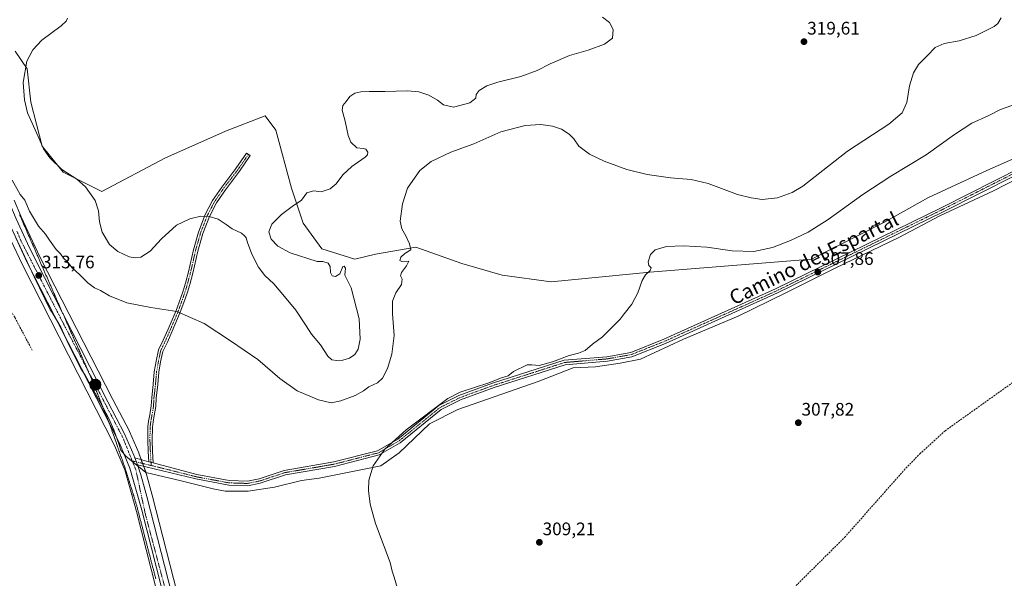
# Model space of a CAD drawing. Units: metres. Extents: x 605133 to 608627, y 4655193 to 4657558.
# Drawn here: x 607273 to 607818, y 4656605 to 4656914 of the extents above; entities that cross this region are included whole.
import ezdxf
from ezdxf.enums import TextEntityAlignment as Align

# ---------------------------------------------------------------- set-up
doc = ezdxf.new("R2010")
doc.units = ezdxf.units.M
doc.header["$MEASUREMENT"] = 0
doc.linetypes.add('TRAZO_Y_PUNTO', pattern=[1, 0.5, -0.25, 0, -0.25])
doc.linetypes.add('TRAZOSX2', pattern=[1.5, 1, -0.5])
for name, color, linetype, lineweight in [('Calzada romana', 7, 'Continuous', 13), ('Camino', 19, 'Continuous', 0), ('Camino Cxs', 19, 'Continuous', 0), ('Camino eje', 39, 'TRAZO_Y_PUNTO', 13), ('Carretera de calzada única', 19, 'Continuous', 13), ('Carretera de calzada única Cxs', 19, 'Continuous', 13), ('Carretera de calzada única eje', 19, 'TRAZO_Y_PUNTO', 0), ('Carátula', 7, 'Continuous', 5), ('Corriente artificial lineal', 5, 'TRAZOSX2', 13), ('Cultivos herbáceos CxS', 92, 'Continuous', 0), ('Curva de nivel normal', 36, 'Continuous', 0), ('Espacio natural protegido', 2, 'Continuous', 13), ('Espacio natural protegido CxS', 2, 'Continuous', 0), ('Matorral', 135, 'Continuous', 0), ('Matorral CxS', 135, 'Continuous', 0), ('Núcleo urbano', 19, 'Continuous', 0), ('Núcleo urbano CxS', 19, 'Continuous', 0), ('Punto de cota en terreno', 7, 'Continuous', 0), ('Punto kilométrico de carretera', 7, 'Continuous', 0), ('Rótulo de punto de cota en terreno', 19, 'Continuous', 0), ('Senda', 19, 'TRAZOSX2', 0), ('Texto cartográfico', 19, 'Continuous', 0)]:
    doc.layers.add(name, color=color, linetype=linetype, lineweight=lineweight)
doc.styles.add('Arial', font='txt', dxfattribs={"height": 0.2})

# ---------------------------------------------------------------- blocks, each defined once
blk = doc.blocks.new('*U152')
at = {"layer": 'Matorral CxS', "color": 135, "linetype": 'Continuous', "lineweight": 0}
for points in [[(607450.37, 4656245.32, 311.28), (607432.68, 4656314.64, 310.77), (607421.7, 4656358.25, 310.81), (607412.45, 4656394.58, 310.66), (607403.12, 4656432.08, 310.68), (607364.41, 4656581.43, 311.4), (607346.79, 4656650.62, 312.15), (607343.45, 4656662.7, 312.29), (607343.39, 4656662.91, 312.29), (607339.5, 4656673.79, 312.22), (607339.43, 4656673.97, 312.22), (607334.27, 4656685.8, 312.45), (607334.18, 4656685.99, 312.45), (607325.01, 4656703.59, 312.72), (607284.88, 4656782.06, 313.84), (607280.5, 4656790.98, 314), (607274.34, 4656804.57, 314.27), (607270.51, 4656813.7, 314.46)], [(607270.96, 4656896.06, 318.84), (607277.67, 4656886.34, 320.45), (607279.64, 4656867.88, 320.85), (607285.9, 4656843.58, 319.84), (607297.55, 4656829.27, 319.57), (607318.86, 4656818.46, 320.97), (607353.79, 4656837.06, 321.06), (607387.34, 4656851.89, 320.82), (607409.37, 4656860.39, 321.11), (607415.21, 4656852.43, 320.98), (607423.92, 4656820.32, 320.78), (607430.33, 4656801.1, 318.85), (607440.71, 4656786.82, 318.4), (607459, 4656781.19, 317.6), (607470.41, 4656783.95, 316.43), (607492.71, 4656787.67, 314.74), (607518.19, 4656778.64, 313.28), (607540.48, 4656772.27, 312.98), (607567.55, 4656768.56, 312.6), (607622.23, 4656773.87, 309.82), (607711.65, 4656781.07, 308.24), (607751.73, 4656801.41, 308.06), (607776.34, 4656815.25, 307.95), (607808.62, 4656830.13, 307.73), (607838.3, 4656843.17, 307.46)], [(607268.66, 4656791.65, 313.79), (607274.98, 4656778.05, 313.49), (607275.03, 4656777.95, 313.49), (607326.03, 4656678.14, 312.39), (607331.65, 4656664.54, 312.29), (607338.1, 4656641.59, 312.26), (607378.89, 4656481.34, 310.98), (607410.32, 4656358.39, 310.78), (607411.3, 4656354.55, 310.75), (607431.04, 4656277.38, 310.84)]]:
    blk.add_polyline3d(points, dxfattribs=at)
blk = doc.blocks.new('*U154')
at = {"layer": 'Cultivos herbáceos CxS', "color": 92, "linetype": 'Continuous', "lineweight": 0}
blk.add_polyline3d([(607838.3, 4656843.17, 307.46), (607808.62, 4656830.13, 307.73), (607776.34, 4656815.25, 307.95), (607751.73, 4656801.41, 308.06), (607711.65, 4656781.07, 308.24), (607622.23, 4656773.87, 309.82), (607567.55, 4656768.56, 312.6), (607540.48, 4656772.27, 312.98), (607518.19, 4656778.64, 313.28), (607492.71, 4656787.67, 314.74), (607470.41, 4656783.95, 316.43), (607459, 4656781.19, 317.6), (607440.71, 4656786.82, 318.4), (607430.33, 4656801.1, 318.85), (607423.92, 4656820.32, 320.78), (607415.21, 4656852.43, 320.98), (607409.37, 4656860.39, 321.11), (607387.34, 4656851.89, 320.82), (607353.79, 4656837.06, 321.06), (607318.86, 4656818.46, 320.97), (607297.55, 4656829.27, 319.57), (607285.9, 4656843.58, 319.84), (607279.64, 4656867.88, 320.85), (607277.67, 4656886.34, 320.45), (607270.96, 4656896.06, 318.84)], dxfattribs=at)
blk = doc.blocks.new('*U163')
at = {"layer": 'Núcleo urbano CxS', "color": 19, "linetype": 'Continuous', "lineweight": 0}
for points in [[(607431.04, 4656277.38, 310.84), (607411.3, 4656354.55, 310.75), (607410.32, 4656358.39, 310.78), (607378.89, 4656481.34, 310.98), (607338.1, 4656641.59, 312.26), (607331.65, 4656664.54, 312.29), (607326.03, 4656678.14, 312.39), (607275.03, 4656777.95, 313.49), (607274.98, 4656778.05, 313.49), (607268.66, 4656791.65, 313.79)], [(607270.51, 4656813.7, 314.46), (607274.34, 4656804.57, 314.27), (607280.5, 4656790.98, 314), (607284.88, 4656782.06, 313.84), (607325.01, 4656703.59, 312.72), (607334.18, 4656685.99, 312.45), (607334.27, 4656685.8, 312.45), (607339.43, 4656673.97, 312.22), (607339.5, 4656673.79, 312.22), (607343.39, 4656662.91, 312.29), (607343.45, 4656662.7, 312.29), (607346.79, 4656650.62, 312.15), (607364.41, 4656581.43, 311.4), (607403.12, 4656432.08, 310.68), (607412.45, 4656394.58, 310.66), (607421.7, 4656358.25, 310.81), (607432.68, 4656314.64, 310.77), (607450.37, 4656245.32, 311.28)]]:
    blk.add_polyline3d(points, dxfattribs=at)
blk = doc.blocks.new('*U165')
at = {"layer": 'Espacio natural protegido', "color": 2, "linetype": 'Continuous', "lineweight": 13}
blk.add_polyline3d([(607264.62, 4656807.71, 314.16), (607281.55, 4656771.43, 313.6), (607290.44, 4656753.18, 313.32), (607291.44, 4656751.61, 313.22), (607296.24, 4656743.51, 313.22), (607299.64, 4656736.11, 313.01), (607304.14, 4656726.71, 312.82), (607307.54, 4656720.21, 312.66), (607309.64, 4656716.91, 312.75), (607317.94, 4656702.11, 312.62), (607322.74, 4656693.01, 312.43), (607325.64, 4656686.71, 312.51), (607328.44, 4656679.01, 312.43), (607329.49, 4656675.54, 312.43), (607332.3, 4656672.14, 312.36), (607336.34, 4656668.82, 312.49), (607343.33, 4656663.08, 312.29), (607362.8, 4656658.62, 311.68), (607380.49, 4656654.16, 311.23), (607387.28, 4656652.82, 311.07), (607399.88, 4656652.79, 310.59), (607414.46, 4656654.97, 310.33), (607429.5, 4656658.64, 310.19), (607439.24, 4656660.07, 310.15), (607473.28, 4656666.85, 309.7), (607483.54, 4656674.02, 309.63), (607500.25, 4656689.99, 309.68), (607515.98, 4656698.07, 309.48), (607560.4, 4656713.54, 309.37), (607579.69, 4656720.93, 309.22), (607592.13, 4656721.61, 308.81), (607605.83, 4656723.51, 308.61), (607616.97, 4656725.85, 308.52), (607640.72, 4656736.8, 308.38), (607671.05, 4656749.58, 308.24), (607697.43, 4656762.5, 308), (607724.8, 4656776.21, 307.81), (607759.99, 4656793.06, 307.57), (607782.7, 4656805.12, 307.47), (607812.36, 4656818.89, 307.3), (607846.38, 4656836.47, 307.1)], dxfattribs=at)
blk = doc.blocks.new('*U166')
at = {"layer": 'Curva de nivel normal', "color": 36, "linetype": 'Continuous', "lineweight": 0}
blk.add_polyline3d([(607482.93, 4656597.68, 310), (607480.77, 4656605.3, 310), (607479.59, 4656608.6, 310), (607478.5, 4656613.35, 310), (607470.31, 4656634.95, 310), (607467.41, 4656645.64, 310), (607466.46, 4656653.21, 310), (607466.71, 4656658.94, 310), (607469.08, 4656666.9, 310), (607475.53, 4656676.09, 310), (607487.33, 4656686.72, 310), (607510.46, 4656703.98, 310), (607517.26, 4656707.56, 310), (607533.11, 4656712.68, 310), (607540.11, 4656715.54, 310), (607543.78, 4656716.64, 310), (607546.78, 4656719.02, 310), (607554.24, 4656722.68, 310), (607556.96, 4656722.77, 310), (607560.86, 4656722.39, 310), (607568.34, 4656724.37, 310), (607577.45, 4656727.86, 310), (607582.79, 4656729.16, 310), (607586.46, 4656730.67, 310), (607590.5, 4656734.08, 310), (607596.02, 4656738.1, 310), (607601.47, 4656743.75, 310), (607605.8, 4656747.86, 310), (607608.04, 4656750.86, 310), (607612.2, 4656756.19, 310), (607615.49, 4656762.56, 310), (607617.89, 4656769.33, 310), (607619.74, 4656772.37, 310), (607622.44, 4656774.78, 310), (607622.96, 4656776.24, 310), (607621.71, 4656777.59, 310), (607621.27, 4656779.59, 310), (607622.57, 4656783.64, 310), (607625.19, 4656786.26, 310), (607631.44, 4656788.18, 310), (607640.76, 4656788.49, 310), (607653.75, 4656787.7, 310), (607667.74, 4656785.76, 310), (607679.77, 4656785.34, 310), (607690.1, 4656787.55, 310), (607700.1, 4656791.47, 310), (607709.77, 4656796.07, 310), (607720.77, 4656802.98, 310), (607740.04, 4656816.92, 310), (607755.54, 4656827.03, 310), (607775.04, 4656838.79, 310), (607790.76, 4656850.05, 310), (607800.42, 4656856.29, 310), (607809.47, 4656860.42, 310), (607816.26, 4656863.96, 310), (607824.99, 4656866.97, 310)], dxfattribs=at)
blk = doc.blocks.new('*U171')
at = {"layer": 'Curva de nivel normal', "color": 36, "linetype": 'Continuous', "lineweight": 0}
blk.add_polyline3d([(607816.56, 4656914.5, 315), (607814.68, 4656911.42, 315), (607812.75, 4656909.86, 315), (607802.8, 4656904.83, 315), (607793.39, 4656901.84, 315), (607784.99, 4656900.3, 315), (607780.09, 4656898.19, 315), (607775.76, 4656893.69, 315), (607770.76, 4656888.7, 315), (607768, 4656884.23, 315), (607765.85, 4656877.05, 315), (607764.47, 4656867.83, 315), (607761.88, 4656861.98, 315), (607754.4, 4656855.84, 315), (607731.64, 4656840.78, 315), (607706.78, 4656821.56, 315), (607701, 4656817.95, 315), (607692.88, 4656814.96, 315), (607684.26, 4656814.17, 315), (607678.26, 4656815, 315), (607670.6, 4656816.88, 315), (607654.51, 4656822.92, 315), (607645.02, 4656825.22, 315), (607633.58, 4656826.11, 315), (607620.75, 4656827.9, 315), (607609.44, 4656830.79, 315), (607596.92, 4656835.32, 315), (607588.88, 4656839.19, 315), (607582.89, 4656843.6, 315), (607580.04, 4656847.69, 315), (607577.58, 4656850.31, 315), (607573.26, 4656853, 315), (607568.35, 4656854.69, 315), (607561.88, 4656855.59, 315), (607553.11, 4656855.06, 315), (607539.78, 4656851.46, 315), (607524.78, 4656844.9, 315), (607512.12, 4656840.28, 315), (607501.18, 4656835.09, 315), (607494.82, 4656830.21, 315), (607488.12, 4656820.47, 315), (607485.28, 4656811.8, 315), (607484.04, 4656802.21, 315), (607484.87, 4656797.81, 315), (607487.24, 4656794.01, 315), (607489.18, 4656789.51, 315), (607490, 4656786.34, 315), (607486.66, 4656784.18, 315), (607484.48, 4656782.18, 315), (607483.84, 4656780.39, 315), (607484.86, 4656779.82, 315), (607488.84, 4656779.93, 315), (607487.6, 4656777.44, 315), (607484.76, 4656773.76, 315), (607484.22, 4656771.93, 315), (607485.11, 4656770.06, 315), (607484.74, 4656767.1, 315), (607481.64, 4656762.42, 315), (607479.82, 4656757.86, 315), (607479.8, 4656750.86, 315), (607480.62, 4656738.86, 315), (607479.49, 4656728.52, 315), (607476.99, 4656720.59, 315), (607474.27, 4656715.22, 315), (607471.45, 4656712.69, 315), (607466.77, 4656710.49, 315), (607463.71, 4656708.23, 315), (607459.1, 4656705.81, 315), (607451.12, 4656702.72, 315), (607445.79, 4656701.73, 315), (607438.79, 4656703.29, 315), (607427.12, 4656708.36, 315), (607417.42, 4656715.19, 315), (607405.28, 4656725.67, 315), (607390.17, 4656735.9, 315), (607375.66, 4656745.56, 315), (607360.43, 4656752.15, 315), (607346.08, 4656754.4, 315), (607332.78, 4656757.05, 315), (607323.12, 4656760.88, 315), (607318.22, 4656763.77, 315), (607314.94, 4656765.34, 315), (607311.22, 4656767.95, 315), (607306.76, 4656772.48, 315), (607302.6, 4656776.33, 315), (607299.88, 4656779.6, 315), (607297.72, 4656781.75, 315), (607296.13, 4656784, 315), (607293.69, 4656786.53, 315), (607289.94, 4656791.53, 315), (607287.69, 4656794.9, 315), (607283.87, 4656799.34, 315), (607278.92, 4656807.62, 315), (607276.36, 4656813.73, 315), (607273.82, 4656816.9, 315), (607269.3, 4656824.8, 315)], dxfattribs=at)
blk = doc.blocks.new('5PATER')
at = {"layer": 'Carátula', "linetype": 'Continuous', "lineweight": 5}
h = blk.add_hatch(color=250, dxfattribs=at)
edge = h.paths.add_edge_path()
edge.add_ellipse((0, 0.01), major_axis=(-1.33, -1.34), ratio=0.999422, start_angle=0, end_angle=360)
blk = doc.blocks.new('5HITCA')
at = {"layer": 'Carátula', "linetype": 'Continuous', "lineweight": 5}
h = blk.add_hatch(color=1, dxfattribs=at)
edge = h.paths.add_edge_path()
edge.add_arc((0, 0), 3.1, 0.0011, 360.0011)
at = {"layer": 'Carátula', "color": 250, "linetype": 'Continuous', "lineweight": 5}
blk.add_circle((0, 0, 0), 3.1, dxfattribs=at)

msp = doc.modelspace()

# ---------------------------------------------------------------- linework, layer by layer
at = {"layer": 'Calzada romana', "linetype": 'Continuous', "lineweight": 13}
msp.add_polyline3d([(607273.47, 4656805.58, 314.32), (607273.65, 4656805.2, 314.31), (607273.87, 4656804.67, 314.3), (607274.05, 4656804.29, 314.3), (607274.27, 4656803.76, 314.28), (607274.45, 4656803.38, 314.26), (607274.67, 4656802.84, 314.25), (607274.85, 4656802.47, 314.25), (607275.07, 4656801.93, 314.26), (607275.25, 4656801.55, 314.26), (607275.47, 4656801.02, 314.26), (607275.65, 4656800.64, 314.26), (607275.87, 4656800.1, 314.25), (607276.05, 4656799.73, 314.25), (607276.27, 4656799.19, 314.24), (607276.44, 4656798.82, 314.24), (607276.67, 4656798.28, 314.23), (607276.84, 4656797.9, 314.22), (607277.07, 4656797.36, 314.22), (607277.24, 4656796.99, 314.22), (607277.47, 4656796.45, 314.2), (607277.64, 4656796.08, 314.19), (607277.87, 4656795.54, 314.11), (607278.04, 4656795.17, 314.04), (607278.27, 4656794.62, 313.98), (607278.44, 4656794.25, 313.95), (607278.67, 4656793.71, 313.98), (607278.84, 4656793.34, 314.04), (607279.07, 4656792.8, 314.1), (607279.24, 4656792.43, 314.14), (607279.47, 4656791.88, 314.16), (607279.64, 4656791.52, 314.14), (607279.87, 4656790.97, 314.08), (607280.04, 4656790.6, 314.02), (607280.27, 4656790.06, 313.97), (607280.44, 4656789.69, 313.98), (607280.67, 4656789.15, 314.01), (607280.84, 4656788.78, 314.03), (607281.07, 4656788.23, 314.05), (607281.24, 4656787.87, 314.07), (607281.47, 4656787.32, 314.12), (607281.64, 4656786.95, 314.15), (607281.87, 4656786.41, 314.2), (607282.04, 4656786.04, 314.23), (607282.27, 4656785.49, 314.09), (607282.44, 4656785.13, 314.01), (607282.66, 4656784.58, 313.91), (607282.83, 4656784.22, 313.87), (607283.06, 4656783.67, 313.86), (607283.23, 4656783.3, 313.85), (607283.46, 4656782.75, 313.8), (607283.63, 4656782.39, 313.74), (607283.86, 4656781.84, 313.65), (607284.03, 4656781.48, 313.63), (607284.26, 4656780.93, 313.7), (607284.43, 4656780.56, 313.76), (607284.66, 4656780.01, 313.87), (607284.83, 4656779.65, 313.91), (607285.06, 4656779.1, 313.92), (607285.23, 4656778.74, 313.9), (607285.46, 4656778.19, 313.81), (607285.63, 4656777.83, 313.76), (607285.86, 4656777.27, 313.72), (607286.03, 4656776.91, 313.69), (607286.26, 4656776.36, 313.73), (607286.43, 4656776, 313.76), (607286.66, 4656775.45, 313.87), (607286.83, 4656775.09, 313.95), (607287.06, 4656774.53, 314.05), (607287.23, 4656774.18, 314.12), (607287.46, 4656773.62, 314.17), (607287.63, 4656773.26, 314.2), (607287.86, 4656772.71, 314.23), (607288.03, 4656772.35, 314.23), (607288.26, 4656771.79, 314.16), (607288.43, 4656771.44, 314.07), (607288.66, 4656770.88, 313.92), (607288.83, 4656770.53, 313.83), (607289.06, 4656769.97, 313.7), (607289.23, 4656769.61, 313.69), (607289.46, 4656769.05, 313.67), (607289.62, 4656768.7, 313.66), (607289.86, 4656768.14, 313.63), (607290.02, 4656767.79, 313.63), (607290.26, 4656767.23, 313.68), (607290.42, 4656766.88, 313.69), (607290.66, 4656766.32, 313.66), (607290.82, 4656765.96, 313.63), (607291.06, 4656765.4, 313.62), (607291.22, 4656765.05, 313.61), (607291.46, 4656764.49, 313.61), (607291.62, 4656764.14, 313.6), (607291.86, 4656763.58, 313.59), (607292.02, 4656763.23, 313.59), (607292.26, 4656762.66, 313.6), (607292.42, 4656762.31, 313.59), (607292.66, 4656761.75, 313.56), (607292.82, 4656761.4, 313.55), (607293.06, 4656760.84, 313.52), (607293.22, 4656760.49, 313.49), (607293.46, 4656759.92, 313.45), (607293.62, 4656759.58, 313.45), (607293.86, 4656759.01, 313.45), (607294.02, 4656758.66, 313.45), (607294.26, 4656758.1, 313.47), (607294.42, 4656757.75, 313.46), (607294.66, 4656757.18, 313.46), (607294.82, 4656756.84, 313.45), (607295.06, 4656756.27, 313.45), (607295.25, 4656755.86, 313.44), (607295.46, 4656755.36, 313.43), (607295.65, 4656754.95, 313.43), (607295.86, 4656754.45, 313.43), (607296.05, 4656754.05, 313.44), (607296.26, 4656753.53, 313.43), (607296.45, 4656753.14, 313.42), (607296.66, 4656752.62, 313.42), (607296.85, 4656752.23, 313.42), (607297.07, 4656751.71, 313.41), (607297.25, 4656751.33, 313.4), (607297.47, 4656750.8, 313.39), (607297.65, 4656750.42, 313.39), (607297.87, 4656749.89, 313.38), (607298.05, 4656749.51, 313.39), (607298.27, 4656748.97, 313.41), (607298.45, 4656748.61, 313.4), (607298.68, 4656748.06, 313.35), (607298.85, 4656747.7, 313.34), (607299.08, 4656747.15, 313.33), (607299.25, 4656746.79, 313.33), (607299.48, 4656746.24, 313.32), (607299.65, 4656745.89, 313.32), (607299.88, 4656745.33, 313.31), (607300.05, 4656744.98, 313.31), (607300.29, 4656744.41, 313.29), (607300.45, 4656744.07, 313.24), (607300.69, 4656743.5, 313.2), (607300.85, 4656743.17, 313.19), (607301.09, 4656742.59, 313.18), (607301.25, 4656742.26, 313.18), (607301.49, 4656741.68, 313.18), (607301.65, 4656741.35, 313.18), (607301.9, 4656740.77, 313.17), (607302.05, 4656740.45, 313.17), (607302.3, 4656739.85, 313.17), (607302.45, 4656739.54, 313.18), (607302.7, 4656738.94, 313.19), (607302.85, 4656738.63, 313.19), (607303.1, 4656738.03, 313.2), (607303.25, 4656737.73, 313.19), (607303.51, 4656737.12, 313.18), (607303.65, 4656736.82, 313.18), (607303.91, 4656736.21, 313.17), (607304.05, 4656735.91, 313.17), (607304.31, 4656735.29, 313.15), (607304.45, 4656735.01, 313.14), (607304.71, 4656734.38, 313.13), (607304.85, 4656734.1, 313.13), (607305.12, 4656733.47, 313.13), (607305.25, 4656733.19, 313.12), (607305.52, 4656732.56, 313.12), (607305.65, 4656732.29, 313.12), (607305.92, 4656731.65, 313.11), (607306.05, 4656731.38, 313.1), (607306.32, 4656730.73, 313.08), (607306.45, 4656730.47, 313.07), (607306.73, 4656729.82, 313.05), (607306.85, 4656729.57, 313.05), (607307.13, 4656728.91, 313.04), (607307.25, 4656728.66, 313.03), (607307.53, 4656728, 313.03), (607307.65, 4656727.75, 313.02), (607307.93, 4656727.09, 313.01), (607308.05, 4656726.85, 313), (607308.34, 4656726.18, 312.99), (607308.45, 4656725.94, 312.98), (607308.74, 4656725.26, 312.97), (607308.85, 4656725.03, 312.97), (607309.14, 4656724.35, 312.97), (607309.25, 4656724.13, 312.97), (607309.54, 4656723.44, 312.97), (607309.65, 4656723.22, 312.97), (607309.95, 4656722.53, 312.96), (607310.05, 4656722.31, 312.95), (607310.35, 4656721.61, 312.94), (607310.45, 4656721.41, 312.94), (607310.75, 4656720.7, 312.93), (607310.85, 4656720.5, 312.92), (607311.15, 4656719.79, 312.91), (607311.25, 4656719.59, 312.91), (607311.56, 4656718.88, 312.9), (607311.65, 4656718.69, 312.9), (607311.96, 4656717.97, 312.89), (607312.05, 4656717.78, 312.89), (607312.44, 4656716.87, 312.89), (607312.68, 4656716.26, 312.88), (607312.81, 4656715.95, 312.87), (607313.05, 4656715.34, 312.86), (607313.18, 4656715.03, 312.86), (607313.42, 4656714.42, 312.86), (607313.55, 4656714.11, 312.86), (607313.79, 4656713.5, 312.85), (607313.92, 4656713.19, 312.84), (607314.16, 4656712.57, 312.83), (607314.29, 4656712.27, 312.82), (607314.53, 4656711.65, 312.82), (607314.66, 4656711.35, 312.81), (607314.89, 4656710.73, 312.81), (607315.03, 4656710.43, 312.81), (607315.26, 4656709.81, 312.8), (607315.4, 4656709.51, 312.8), (607315.63, 4656708.89, 312.8), (607315.76, 4656708.59, 312.8), (607316, 4656707.97, 312.8), (607316.13, 4656707.67, 312.8), (607316.37, 4656707.05, 312.79), (607316.5, 4656706.75, 312.79), (607316.74, 4656706.13, 312.79), (607316.87, 4656705.83, 312.79), (607317.11, 4656705.21, 312.78), (607317.24, 4656704.91, 312.77), (607317.48, 4656704.28, 312.76), (607317.61, 4656703.99, 312.76), (607317.85, 4656703.36, 312.76), (607317.98, 4656703.07, 312.76), (607318.22, 4656702.44, 312.76), (607318.35, 4656702.15, 312.76), (607318.59, 4656701.52, 312.75), (607318.72, 4656701.22, 312.74), (607318.96, 4656700.6, 312.73), (607319.09, 4656700.31, 312.72), (607319.33, 4656699.68, 312.71), (607319.46, 4656699.38, 312.71), (607319.7, 4656698.76, 312.7), (607319.83, 4656698.46, 312.7), (607320.07, 4656697.84, 312.69), (607320.19, 4656697.54, 312.68), (607320.44, 4656696.92, 312.67), (607320.56, 4656696.62, 312.66), (607320.81, 4656696, 312.64), (607320.93, 4656695.7, 312.65), (607321.18, 4656695.07, 312.66), (607321.3, 4656694.78, 312.66), (607321.55, 4656694.15, 312.65), (607321.67, 4656693.86, 312.64), (607321.92, 4656693.23, 312.63), (607322.04, 4656692.94, 312.63), (607322.29, 4656692.31, 312.63), (607322.41, 4656692.02, 312.63), (607322.65, 4656691.39, 312.6), (607322.78, 4656691.1, 312.59), (607323.02, 4656690.47, 312.57), (607323.15, 4656690.18, 312.57), (607323.39, 4656689.55, 312.57), (607323.52, 4656689.26, 312.58), (607323.76, 4656688.63, 312.57), (607323.83, 4656688.48, 312.57), (607324.1, 4656687.7, 312.55), (607324.1, 4656687.7, 312.55), (607324.42, 4656686.78, 312.53), (607324.43, 4656686.76, 312.53), (607324.74, 4656685.87, 312.51), (607324.75, 4656685.82, 312.51), (607325.06, 4656684.95, 312.52), (607325.08, 4656684.89, 312.52), (607325.38, 4656684.03, 312.52), (607325.4, 4656683.95, 312.51), (607325.7, 4656683.11, 312.47), (607325.73, 4656683.01, 312.47), (607326.02, 4656682.19, 312.41), (607326.05, 4656682.07, 312.41), (607326.34, 4656681.27, 312.44), (607326.38, 4656681.14, 312.44), (607326.66, 4656680.35, 312.47), (607326.7, 4656680.2, 312.47), (607326.98, 4656679.43, 312.56), (607327.03, 4656679.26, 312.58), (607327.3, 4656678.51, 312.59), (607327.35, 4656678.33, 312.58), (607327.62, 4656677.59, 312.47), (607327.68, 4656677.39, 312.44), (607327.94, 4656676.68, 312.37), (607328.01, 4656676.45, 312.36), (607328.26, 4656675.76, 312.4), (607328.33, 4656675.52, 312.42), (607328.58, 4656674.84, 312.46), (607328.66, 4656674.58, 312.47), (607328.9, 4656673.92, 312.49), (607328.98, 4656673.64, 312.47), (607329.21, 4656673, 312.43), (607329.31, 4656672.71, 312.4), (607329.53, 4656672.08, 312.34), (607329.63, 4656671.77, 312.33), (607329.85, 4656671.16, 312.33), (607329.96, 4656670.83, 312.34), (607330.17, 4656670.24, 312.37), (607330.29, 4656669.9, 312.4), (607330.49, 4656669.32, 312.48), (607330.61, 4656668.96, 312.55), (607330.81, 4656668.4, 312.71), (607330.94, 4656668.02, 312.85), (607331.13, 4656667.48, 312.89), (607331.26, 4656667.08, 312.86), (607331.45, 4656666.57, 312.75), (607331.59, 4656666.15, 312.61), (607331.77, 4656665.65, 312.47), (607331.82, 4656665.49, 312.44), (607331.9, 4656665.21, 312.4), (607332.12, 4656664.54, 312.34), (607332.2, 4656664.26, 312.33), (607332.42, 4656663.6, 312.31), (607332.5, 4656663.31, 312.31), (607332.72, 4656662.65, 312.31), (607332.8, 4656662.37, 312.3), (607333.01, 4656661.7, 312.3), (607333.09, 4656661.42, 312.29), (607333.31, 4656660.76, 312.28), (607333.39, 4656660.47, 312.28), (607333.61, 4656659.81, 312.26), (607333.69, 4656659.52, 312.26), (607333.9, 4656658.87, 312.25), (607333.99, 4656658.58, 312.25), (607334.2, 4656657.92, 312.26), (607334.28, 4656657.63, 312.28), (607334.5, 4656656.98, 312.29), (607334.58, 4656656.68, 312.3), (607334.79, 4656656.03, 312.29), (607334.88, 4656655.74, 312.29), (607335.09, 4656655.09, 312.3), (607335.18, 4656654.79, 312.3), (607335.39, 4656654.14, 312.31), (607335.47, 4656653.84, 312.32), (607335.68, 4656653.2, 312.34), (607335.77, 4656652.9, 312.35), (607335.98, 4656652.25, 312.38), (607336.07, 4656651.95, 312.4), (607336.28, 4656651.3, 312.49), (607336.36, 4656651, 312.53), (607336.58, 4656650.36, 312.59), (607336.66, 4656650.05, 312.61), (607336.87, 4656649.41, 312.53), (607336.96, 4656649.11, 312.49), (607337.17, 4656648.47, 312.43), (607337.26, 4656648.16, 312.4), (607337.47, 4656647.52, 312.35), (607337.74, 4656646.57, 312.25), (607337.82, 4656646.25, 312.21), (607338, 4656645.61, 312.19), (607338.08, 4656645.29, 312.21), (607338.26, 4656644.66, 312.25), (607338.34, 4656644.32, 312.27), (607338.46, 4656643.91, 312.29), (607338.59, 4656643.35, 312.32), (607338.71, 4656642.94, 312.33), (607338.84, 4656642.39, 312.32), (607338.96, 4656641.97, 312.3), (607339.1, 4656641.42, 312.27), (607339.22, 4656641.01, 312.25), (607339.35, 4656640.45, 312.23), (607339.47, 4656640.04, 312.21), (607339.6, 4656639.48, 312.19), (607339.72, 4656639.07, 312.18), (607339.86, 4656638.52, 312.18), (607339.97, 4656638.11, 312.19), (607340.11, 4656637.55, 312.24), (607340.23, 4656637.14, 312.28), (607340.36, 4656636.58, 312.32), (607340.48, 4656636.17, 312.34), (607340.62, 4656635.61, 312.34), (607340.73, 4656635.21, 312.32), (607340.87, 4656634.65, 312.29), (607340.99, 4656634.24, 312.26), (607341.12, 4656633.68, 312.23), (607341.24, 4656633.27, 312.22), (607341.38, 4656632.71, 312.23), (607341.49, 4656632.31, 312.23), (607341.63, 4656631.74, 312.26), (607341.75, 4656631.34, 312.28), (607341.88, 4656630.78, 312.32), (607342, 4656630.37, 312.34), (607342.14, 4656629.81, 312.36), (607342.25, 4656629.41, 312.35), (607342.39, 4656628.84, 312.32), (607342.51, 4656628.44, 312.3), (607342.64, 4656627.88, 312.27), (607342.76, 4656627.47, 312.22), (607342.9, 4656626.91, 312.16), (607343.01, 4656626.51, 312.11), (607343.15, 4656625.94, 312.04), (607343.26, 4656625.54, 312.01), (607343.4, 4656624.97, 311.99), (607343.52, 4656624.57, 311.97), (607343.66, 4656624, 311.96), (607343.77, 4656623.6, 311.94), (607343.91, 4656623.04, 311.92), (607344.02, 4656622.64, 311.9), (607344.16, 4656622.07, 311.91), (607344.28, 4656621.67, 311.88), (607344.42, 4656621.1, 311.84), (607344.53, 4656620.7, 311.82), (607344.67, 4656620.13, 311.8), (607344.78, 4656619.74, 311.84), (607344.92, 4656619.17, 311.92), (607345.04, 4656618.77, 311.97), (607345.18, 4656618.2, 312.02), (607345.29, 4656617.8, 312.03), (607345.43, 4656617.23, 312), (607345.54, 4656616.84, 311.97), (607345.68, 4656616.27, 311.91), (607345.79, 4656615.87, 311.87), (607345.93, 4656615.3, 311.82), (607346.05, 4656614.9, 311.8), (607346.19, 4656614.33, 311.78), (607346.3, 4656613.94, 311.78), (607346.44, 4656613.36, 311.82), (607346.55, 4656612.97, 311.85), (607346.69, 4656612.39, 311.88), (607346.81, 4656612, 311.9), (607346.95, 4656611.43, 311.9), (607347.06, 4656611.04, 311.89), (607347.2, 4656610.46, 311.87), (607347.31, 4656610.07, 311.84), (607347.45, 4656609.49, 311.81), (607347.57, 4656609.1, 311.8), (607347.71, 4656608.52, 311.79), (607347.82, 4656608.14, 311.78), (607347.96, 4656607.56, 311.78), (607348.07, 4656607.17, 311.78), (607348.21, 4656606.59, 311.79), (607348.33, 4656606.2, 311.8), (607348.47, 4656605.62, 311.79), (607348.58, 4656605.23, 311.78), (607348.72, 4656604.66, 311.77), (607348.83, 4656604.27, 311.76)], dxfattribs=at)
at = {"layer": 'Camino', "color": 19, "linetype": 'Continuous', "lineweight": 0}
for points in [[(607843.27, 4656837.05, 307.13), (607784.8, 4656807.52, 307.43), (607692.78, 4656762.42, 307.98), (607630.84, 4656734.54, 308.44), (607612.28, 4656727.18, 308.55), (607598.78, 4656724.72, 308.74), (607575.27, 4656722.75, 309.33), (607536, 4656710.12, 309.73), (607517.48, 4656703.36, 309.67), (607506.77, 4656698.03, 309.75), (607484.1, 4656679.6, 309.89), (607472.44, 4656672.84, 309.93), (607447.75, 4656666.51, 310.1), (607420.52, 4656661.87, 310.31), (607406.6, 4656657.24, 310.41), (607399.67, 4656655.84, 310.54), (607389.17, 4656656.16, 310.81), (607370.92, 4656659.56, 311.34), (607338.62, 4656667.34, 312.38)], [(607344.89, 4656669.12, 312), (607344.55, 4656674.76, 311.95), (607344.31, 4656680.99, 312.04), (607344.39, 4656688.32, 312.34), (607344.8, 4656691.52, 312.5), (607345.44, 4656695.04, 312.62), (607346.3, 4656699.96, 312.73), (607346.54, 4656704.45, 312.79), (607347.41, 4656712.01, 312.92), (607347.97, 4656718.87, 313.12), (607349.02, 4656724.75, 313.27), (607350.32, 4656730.95, 313.49), (607352.92, 4656736.31, 313.74), (607355.61, 4656742.39, 314.02), (607360.03, 4656752.75, 314.9), (607362.48, 4656759.45, 315.56), (607363.89, 4656763.62, 316.06), (607365.15, 4656767.87, 316.47), (607366.81, 4656774.02, 317.06), (607369.59, 4656786.26, 318.19), (607372.39, 4656796.03, 319.04), (607376.17, 4656805.75, 319.94), (607380.2, 4656813.49, 320.13), (607385.27, 4656820.97, 320.09), (607393.13, 4656831.21, 320.33), (607399.02, 4656839.78, 320.67), (607401.08, 4656838.36, 320.71), (607395.15, 4656829.74, 320.39), (607387.29, 4656819.5, 320.09), (607382.35, 4656812.21, 320.11), (607378.45, 4656804.72, 319.91), (607374.77, 4656795.23, 319.02), (607372.01, 4656785.63, 318.11), (607369.24, 4656773.42, 317.01), (607367.56, 4656767.19, 316.4), (607366.28, 4656762.87, 315.98), (607364.84, 4656758.62, 315.51), (607362.36, 4656751.83, 314.88), (607357.9, 4656741.39, 314.03), (607355.19, 4656735.25, 313.75), (607352.7, 4656730.13, 313.5), (607351.47, 4656724.27, 313.26), (607350.45, 4656718.55, 313.15), (607349.9, 4656711.77, 312.91), (607349.03, 4656704.24, 312.77), (607348.79, 4656699.68, 312.72), (607347.9, 4656694.6, 312.6), (607347.27, 4656691.14, 312.44), (607346.89, 4656688.15, 312.26), (607346.81, 4656681.03, 311.96), (607347.05, 4656674.88, 311.86), (607347.43, 4656668.44, 311.88)], [(607347.43, 4656668.44, 311.88), (607371.49, 4656661.99, 311.26), (607389.44, 4656658.65, 310.68), (607399.46, 4656658.34, 310.5), (607405.96, 4656659.65, 310.42), (607419.92, 4656664.29, 310.44), (607447.23, 4656668.95, 310.13), (607471.49, 4656675.16, 310.1), (607482.68, 4656681.66, 310.05), (607505.41, 4656700.13, 309.93), (607516.5, 4656705.65, 309.8), (607535.19, 4656712.48, 309.88), (607574.78, 4656725.21, 309.59), (607598.45, 4656727.19, 308.86), (607611.59, 4656729.58, 308.58), (607629.87, 4656736.84, 308.47), (607691.72, 4656764.67, 308.02), (607783.69, 4656809.75, 307.47), (607842.07, 4656839.23, 307.2)], [(607338.62, 4656667.34, 312.38), (607337.25, 4656671.17, 312.42)], [(607337.25, 4656671.17, 312.42), (607344.89, 4656669.12, 312)], [(607347.43, 4656668.44, 311.88), (607344.89, 4656669.12, 312)], [(607347.43, 4656668.44, 311.88), (607344.89, 4656669.12, 312)]]:
    msp.add_polyline3d(points, dxfattribs=at)
at = {"layer": 'Camino Cxs', "color": 19, "linetype": 'Continuous', "lineweight": 0}
msp.add_polyline3d([(607843.27, 4656837.05, 307.13), (607784.8, 4656807.52, 307.43), (607692.78, 4656762.42, 307.98), (607630.84, 4656734.54, 308.44), (607612.28, 4656727.18, 308.55), (607598.78, 4656724.72, 308.74), (607575.27, 4656722.75, 309.33), (607536, 4656710.12, 309.73), (607517.48, 4656703.36, 309.67), (607506.77, 4656698.03, 309.75), (607484.1, 4656679.6, 309.89), (607472.44, 4656672.84, 309.93), (607447.75, 4656666.51, 310.1), (607420.52, 4656661.87, 310.31), (607406.6, 4656657.24, 310.41), (607399.67, 4656655.84, 310.54), (607389.17, 4656656.16, 310.81), (607370.92, 4656659.56, 311.34), (607338.62, 4656667.34, 312.38), (607337.25, 4656671.17, 312.42), (607344.89, 4656669.12, 312), (607347.43, 4656668.44, 311.88), (607371.49, 4656661.99, 311.26), (607389.44, 4656658.65, 310.68), (607399.46, 4656658.34, 310.5), (607405.96, 4656659.65, 310.42), (607419.92, 4656664.29, 310.44), (607447.23, 4656668.95, 310.13), (607471.49, 4656675.16, 310.1), (607482.68, 4656681.66, 310.05), (607505.41, 4656700.13, 309.93), (607516.5, 4656705.65, 309.8), (607535.19, 4656712.48, 309.88), (607574.78, 4656725.21, 309.59), (607598.45, 4656727.19, 308.86), (607611.59, 4656729.58, 308.58), (607629.87, 4656736.84, 308.47), (607691.72, 4656764.67, 308.02), (607783.69, 4656809.75, 307.47), (607842.07, 4656839.23, 307.2)], dxfattribs=at)
msp.add_polyline3d([(607347.43, 4656668.44, 311.88), (607344.89, 4656669.12, 312), (607344.55, 4656674.76, 311.95), (607344.31, 4656680.99, 312.04), (607344.39, 4656688.32, 312.34), (607344.8, 4656691.52, 312.5), (607345.44, 4656695.04, 312.62), (607346.3, 4656699.96, 312.73), (607346.54, 4656704.45, 312.79), (607347.41, 4656712.01, 312.92), (607347.97, 4656718.87, 313.12), (607349.02, 4656724.75, 313.27), (607350.32, 4656730.95, 313.49), (607352.92, 4656736.31, 313.74), (607355.61, 4656742.39, 314.02), (607360.03, 4656752.75, 314.9), (607362.48, 4656759.45, 315.56), (607363.89, 4656763.62, 316.06), (607365.15, 4656767.87, 316.47), (607366.81, 4656774.02, 317.06), (607369.59, 4656786.26, 318.19), (607372.39, 4656796.03, 319.04), (607376.17, 4656805.75, 319.94), (607380.2, 4656813.49, 320.13), (607385.27, 4656820.97, 320.09), (607393.13, 4656831.21, 320.33), (607399.02, 4656839.78, 320.67), (607401.08, 4656838.36, 320.71), (607395.15, 4656829.74, 320.39), (607387.29, 4656819.5, 320.09), (607382.35, 4656812.21, 320.11), (607378.45, 4656804.72, 319.91), (607374.77, 4656795.23, 319.02), (607372.01, 4656785.63, 318.11), (607369.24, 4656773.42, 317.01), (607367.56, 4656767.19, 316.4), (607366.28, 4656762.87, 315.98), (607364.84, 4656758.62, 315.51), (607362.36, 4656751.83, 314.88), (607357.9, 4656741.39, 314.03), (607355.19, 4656735.25, 313.75), (607352.7, 4656730.13, 313.5), (607351.47, 4656724.27, 313.26), (607350.45, 4656718.55, 313.15), (607349.9, 4656711.77, 312.91), (607349.03, 4656704.24, 312.77), (607348.79, 4656699.68, 312.72), (607347.9, 4656694.6, 312.6), (607347.27, 4656691.14, 312.44), (607346.89, 4656688.15, 312.26), (607346.81, 4656681.03, 311.96), (607347.05, 4656674.88, 311.86), (607347.43, 4656668.44, 311.88)], close=True, dxfattribs=at)
at = {"layer": 'Camino eje', "color": 39, "linetype": 'TRAZO_Y_PUNTO', "lineweight": 13}
for points in [[(607400.05, 4656839.07, 320.69), (607394.14, 4656830.47, 320.36), (607386.28, 4656820.24, 320.09), (607381.28, 4656812.85, 320.11), (607377.31, 4656805.23, 319.92), (607373.58, 4656795.63, 319.03), (607370.8, 4656785.95, 318.14), (607368.02, 4656773.72, 317.03), (607366.36, 4656767.53, 316.41), (607365.09, 4656763.24, 316.02), (607363.66, 4656759.04, 315.53), (607361.2, 4656752.29, 314.89), (607356.75, 4656741.89, 314.02), (607354.05, 4656735.78, 313.75), (607351.51, 4656730.54, 313.48), (607350.24, 4656724.51, 313.27), (607349.21, 4656718.71, 313.14), (607348.66, 4656711.89, 312.92), (607347.78, 4656704.35, 312.78), (607347.54, 4656699.82, 312.73), (607346.67, 4656694.82, 312.6), (607346.04, 4656691.33, 312.44), (607345.64, 4656688.23, 312.28), (607345.56, 4656681.01, 312), (607345.8, 4656674.82, 311.9), (607346.27, 4656667, 312.02)], [(607346.27, 4656667, 312.02), (607355.48, 4656664.74, 311.67), (607371.21, 4656660.78, 311.3), (607389.31, 4656657.41, 310.74), (607399.57, 4656657.09, 310.52), (607406.28, 4656658.45, 310.4), (607420.22, 4656663.08, 310.32), (607447.49, 4656667.73, 310.09), (607471.97, 4656674, 309.99), (607483.39, 4656680.63, 309.96), (607506.09, 4656699.08, 309.83), (607516.99, 4656704.51, 309.73), (607535.6, 4656711.3, 309.8), (607575.03, 4656723.98, 309.42), (607598.62, 4656725.96, 308.8), (607611.94, 4656728.38, 308.54), (607630.36, 4656735.69, 308.45), (607692.25, 4656763.55, 307.94), (607784.25, 4656808.64, 307.43), (607842.67, 4656838.14, 307.16)], [(607335.76, 4656669.57, 312.46), (607346.27, 4656667, 312.02)]]:
    msp.add_polyline3d(points, dxfattribs=at)
at = {"layer": 'Carretera de calzada única', "color": 19, "linetype": 'Continuous', "lineweight": 13}
for points in [[(607260.84, 4656834.47, 314.53), (607262.5, 4656827.71, 314.49), (607264.5, 4656821.17, 314.32), (607267.72, 4656812.59, 314.38), (607271.59, 4656803.37, 314.04), (607277.79, 4656789.7, 313.92), (607282.2, 4656780.72, 313.75), (607297.33, 4656751.12, 313.34)], [(607322.78, 4656691.1, 312.43), (607277.7, 4656779.31, 313.61), (607271.39, 4656792.92, 314.04)], [(607297.33, 4656751.12, 313.34), (607322.34, 4656702.21, 312.69), (607331.52, 4656684.6, 312.51), (607336.68, 4656672.77, 312.43), (607337.25, 4656671.17, 312.42)], [(607388.28, 4656456.75, 311.06), (607381.8, 4656482.08, 311.07), (607341, 4656642.37, 312.15), (607334.49, 4656665.52, 312.38), (607328.76, 4656679.4, 312.45), (607322.78, 4656691.1, 312.43)], [(607338.62, 4656667.34, 312.38), (607337.25, 4656671.17, 312.42)], [(607338.62, 4656667.34, 312.38), (607340.56, 4656661.9, 312.33), (607343.89, 4656649.85, 312.23), (607361.5, 4656580.68, 311.63), (607400.21, 4656431.34, 310.85), (607409.54, 4656393.85, 310.79), (607418.79, 4656357.51, 310.91), (607427.76, 4656321.89, 310.97)]]:
    msp.add_polyline3d(points, dxfattribs=at)
at = {"layer": 'Carretera de calzada única Cxs', "color": 19, "linetype": 'Continuous', "lineweight": 13}
for points in [[(607271.59, 4656803.37, 314.04), (607277.79, 4656789.7, 313.92), (607282.2, 4656780.72, 313.75), (607322.34, 4656702.21, 312.69), (607331.52, 4656684.6, 312.51), (607336.68, 4656672.77, 312.43), (607337.25, 4656671.17, 312.42), (607338.62, 4656667.34, 312.38), (607340.56, 4656661.9, 312.33), (607343.89, 4656649.85, 312.23), (607361.5, 4656580.68, 311.63), (607400.21, 4656431.34, 310.85), (607409.54, 4656393.85, 310.79), (607418.79, 4656357.51, 310.91), (607429.77, 4656313.9, 310.89), (607447.47, 4656244.55, 311.44)], [(607433.94, 4656278.13, 311.02), (607414.23, 4656355.28, 310.9), (607413.24, 4656359.13, 310.87), (607381.8, 4656482.08, 311.07), (607341, 4656642.37, 312.15), (607334.49, 4656665.52, 312.38), (607328.76, 4656679.4, 312.45), (607277.7, 4656779.31, 313.61), (607271.39, 4656792.92, 314.04)]]:
    msp.add_polyline3d(points, dxfattribs=at)
at = {"layer": 'Carretera de calzada única eje', "color": 19, "linetype": 'TRAZO_Y_PUNTO', "lineweight": 0}
for points in [[(607271.94, 4656796.67, 314.12), (607274.19, 4656791.27, 313.9), (607298.7, 4656743.51, 313.13), (607330.44, 4656682.72, 312.52), (607335.76, 4656669.57, 312.46)], [(607335.76, 4656669.57, 312.46), (607337.75, 4656664.66, 312.39), (607342.91, 4656640.56, 312.1), (607362.69, 4656566.13, 311.55), (607412.91, 4656370.27, 310.88), (607416.15, 4656357.93, 311)]]:
    msp.add_polyline3d(points, dxfattribs=at)
at = {"layer": 'Corriente artificial lineal', "color": 5, "linetype": 'TRAZOSX2', "lineweight": 13}
msp.add_polyline3d([(607661.25, 4656558.39, 309.05), (607665.85, 4656563.62, 308.93), (607729.97, 4656627.27, 308.22), (607762.84, 4656664.42, 307.93), (607771.53, 4656673.44, 307.86), (607785.52, 4656686.19, 307.78), (607839.78, 4656724.89, 307.05), (607894.4, 4656760.75, 306.4)], dxfattribs=at)
at = {"layer": 'Cultivos herbáceos CxS', "color": 92, "linetype": 'Continuous', "lineweight": 0}
msp.add_polyline3d([(607270.96, 4656896.06, 318.84), (607277.67, 4656886.34, 320.45), (607279.64, 4656867.88, 320.85), (607285.9, 4656843.58, 319.84), (607297.55, 4656829.27, 319.57), (607318.86, 4656818.46, 320.97), (607353.79, 4656837.06, 321.06), (607387.34, 4656851.9, 320.82), (607409.37, 4656860.39, 321.11), (607415.21, 4656852.43, 320.98), (607423.92, 4656820.32, 320.78), (607430.33, 4656801.1, 318.85), (607440.71, 4656786.82, 318.4), (607459, 4656781.19, 317.6), (607470.41, 4656783.95, 316.43), (607492.71, 4656787.67, 314.74), (607518.19, 4656778.64, 313.28), (607540.48, 4656772.27, 312.98), (607567.55, 4656768.56, 312.6), (607622.23, 4656773.87, 309.82), (607711.65, 4656781.07, 308.24), (607751.73, 4656801.41, 308.06), (607776.34, 4656815.25, 307.95), (607808.62, 4656830.13, 307.73), (607838.3, 4656843.18, 307.46)], dxfattribs=at)
at = {"layer": 'Curva de nivel normal', "color": 36, "linetype": 'Continuous', "lineweight": 0}
for points in [[(607423.2, 4656784.59, 320), (607438.12, 4656779.77, 320), (607441.32, 4656779.88, 320), (607444.17, 4656778.91, 320), (607445.25, 4656776.99, 320), (607445.47, 4656773.8, 320), (607446.32, 4656771.99, 320), (607448.25, 4656771.57, 320), (607450.65, 4656773.07, 320), (607452.32, 4656777, 320), (607452.96, 4656777.33, 320), (607453.76, 4656776.16, 320), (607453.39, 4656772.26, 320), (607456.94, 4656765.19, 320), (607461.28, 4656748.16, 320), (607461.84, 4656736.9, 320), (607460.84, 4656731.38, 320), (607459.02, 4656728.33, 320), (607455.98, 4656726.34, 320), (607452.25, 4656725.23, 320), (607448.97, 4656725.04, 320), (607446.3, 4656725.45, 320), (607443.97, 4656727.5, 320), (607439.85, 4656733.66, 320), (607434.99, 4656739.61, 320), (607432.04, 4656744.32, 320), (607426.23, 4656752.91, 320), (607420, 4656760.4, 320), (607414.2, 4656767.44, 320), (607409.18, 4656772.12, 320), (607405.62, 4656776.66, 320), (607401.91, 4656783.96, 320), (607399.52, 4656790.32, 320), (607398.83, 4656792.88, 320), (607397.96, 4656794.01, 320), (607396.2, 4656795.55, 320), (607390.99, 4656797.9, 320), (607387.68, 4656800.36, 320), (607383.33, 4656803.16, 320), (607378.35, 4656804.68, 320), (607373.72, 4656804.81, 320), (607367.58, 4656803.44, 320), (607360.32, 4656799.86, 320), (607351.95, 4656792.45, 320), (607345.64, 4656785.48, 320), (607340.58, 4656782.27, 320), (607337.46, 4656781.83, 320), (607333.99, 4656782.47, 320), (607327.73, 4656785.29, 320), (607323.27, 4656789.2, 320), (607319.21, 4656795.99, 320), (607317.61, 4656801.8, 320), (607317.14, 4656807.83, 320), (607315.19, 4656813.55, 320), (607309.92, 4656821.04, 320), (607305.02, 4656825.27, 320), (607296.8, 4656830.62, 320), (607290.15, 4656837.16, 320), (607286.62, 4656842.2, 320), (607283.64, 4656848.95, 320), (607277.73, 4656862.02, 320), (607276.15, 4656869.17, 320), (607275.36, 4656878.87, 320), (607277.44, 4656890.67, 320), (607280.68, 4656896.83, 320), (607285.79, 4656902.22, 320), (607296.44, 4656910.17, 320), (607299.22, 4656912.82, 320), (607300.01, 4656914.48, 320)], [(607595.94, 4656915, 320), (607599.93, 4656911.99, 320), (607601.85, 4656908.03, 320), (607601.46, 4656903.34, 320), (607597.11, 4656900.01, 320), (607588.11, 4656896.7, 320), (607577.78, 4656893.68, 320), (607567.11, 4656889.16, 320), (607559.78, 4656885.38, 320), (607550.78, 4656882.12, 320), (607538.11, 4656879.02, 320), (607531.94, 4656876.94, 320), (607527.72, 4656874.35, 320), (607526.14, 4656872.18, 320), (607525.94, 4656870.1, 320), (607522.53, 4656867.53, 320), (607513.49, 4656865.2, 320), (607508.01, 4656866.37, 320), (607504.66, 4656869.13, 320), (607499.85, 4656871.86, 320), (607494.43, 4656873.7, 320), (607488.12, 4656874.23, 320), (607475.45, 4656873.76, 320), (607466.79, 4656873.86, 320), (607462.26, 4656873.59, 320), (607459.01, 4656872.83, 320), (607456.26, 4656871.05, 320), (607454.09, 4656868.36, 320), (607452.25, 4656866.18, 320), (607451.99, 4656863.51, 320), (607453.66, 4656857.51, 320), (607455.28, 4656849.51, 320), (607456.72, 4656845.81, 320), (607459.98, 4656842.75, 320), (607463.53, 4656842.4, 320), (607464.97, 4656841.96, 320), (607466.14, 4656840.36, 320), (607465.92, 4656838.74, 320), (607464.74, 4656837.53, 320), (607457.21, 4656832.4, 320), (607452.28, 4656827.82, 320), (607448.66, 4656822.85, 320), (607445.28, 4656820.08, 320), (607440.4, 4656818.3, 320), (607436.12, 4656818.92, 320), (607432.45, 4656817.77, 320), (607429.45, 4656813.67, 320), (607424.19, 4656810.19, 320), (607418.4, 4656805.89, 320), (607413.01, 4656800.51, 320), (607411.4, 4656796.17, 320), (607412.56, 4656792.13, 320), (607416.26, 4656788.32, 320), (607423.2, 4656784.59, 320)]]:
    msp.add_polyline3d(points, dxfattribs=at)
at = {"layer": 'Espacio natural protegido CxS', "color": 2, "linetype": 'Continuous', "lineweight": 0}
msp.add_polyline3d([(607264.62, 4656807.71, 314.16), (607281.55, 4656771.43, 313.6), (607290.44, 4656753.18, 313.32), (607291.44, 4656751.6, 313.22), (607296.24, 4656743.5, 313.22), (607299.64, 4656736.1, 313.01), (607304.14, 4656726.71, 312.82), (607307.54, 4656720.2, 312.66), (607309.64, 4656716.91, 312.75), (607317.94, 4656702.11, 312.62), (607322.74, 4656693.01, 312.43), (607325.64, 4656686.71, 312.51), (607328.44, 4656679.01, 312.43), (607329.49, 4656675.54, 312.43), (607332.3, 4656672.14, 312.36), (607336.34, 4656668.82, 312.49), (607343.33, 4656663.08, 312.29), (607362.8, 4656658.62, 311.68), (607380.49, 4656654.15, 311.23), (607387.28, 4656652.82, 311.07), (607399.88, 4656652.79, 310.59), (607414.46, 4656654.97, 310.33), (607429.5, 4656658.64, 310.19), (607439.24, 4656660.07, 310.15), (607473.28, 4656666.85, 309.7), (607483.54, 4656674.02, 309.63), (607500.25, 4656689.99, 309.68), (607515.98, 4656698.07, 309.48), (607560.4, 4656713.54, 309.37), (607579.69, 4656720.93, 309.22), (607592.13, 4656721.61, 308.81), (607605.83, 4656723.51, 308.61), (607616.97, 4656725.85, 308.52), (607640.72, 4656736.8, 308.38), (607671.05, 4656749.58, 308.24), (607697.43, 4656762.5, 308), (607724.8, 4656776.21, 307.81), (607759.99, 4656793.06, 307.57), (607782.7, 4656805.12, 307.47), (607812.36, 4656818.89, 307.3), (607846.38, 4656836.47, 307.1)], dxfattribs=at)
at = {"layer": 'Matorral', "color": 135, "linetype": 'Continuous', "lineweight": 0}
for points in [[(607270.96, 4656896.06, 318.84), (607277.67, 4656886.34, 320.45), (607279.64, 4656867.88, 320.85), (607285.9, 4656843.58, 319.84), (607297.55, 4656829.27, 319.57), (607318.86, 4656818.46, 320.97), (607353.79, 4656837.06, 321.06), (607387.34, 4656851.9, 320.82), (607409.37, 4656860.39, 321.11), (607415.21, 4656852.43, 320.98), (607423.92, 4656820.32, 320.78), (607430.33, 4656801.1, 318.85), (607440.71, 4656786.82, 318.4), (607459, 4656781.19, 317.6), (607470.41, 4656783.95, 316.43), (607492.71, 4656787.67, 314.74), (607518.19, 4656778.64, 313.28), (607540.48, 4656772.27, 312.98), (607567.55, 4656768.56, 312.6), (607622.23, 4656773.87, 309.82), (607711.65, 4656781.07, 308.24), (607751.73, 4656801.41, 308.06), (607776.34, 4656815.25, 307.95), (607808.62, 4656830.13, 307.73), (607838.3, 4656843.18, 307.46)], [(607450.37, 4656245.32, 311.28), (607440.09, 4656285.58, 310.99), (607432.68, 4656314.64, 310.77), (607423.11, 4656352.65, 310.65), (607421.7, 4656358.25, 310.81), (607412.45, 4656394.58, 310.66), (607403.12, 4656432.08, 310.68), (607364.41, 4656581.43, 311.4), (607346.79, 4656650.62, 312.15), (607343.45, 4656662.7, 312.29), (607343.38, 4656662.91, 312.29), (607342.1, 4656666.5, 312.23), (607341.51, 4656668.16, 312.24), (607340.77, 4656670.23, 312.23), (607339.5, 4656673.79, 312.22), (607339.43, 4656673.97, 312.22), (607334.27, 4656685.8, 312.45), (607334.18, 4656685.99, 312.45), (607325.01, 4656703.59, 312.72), (607284.88, 4656782.06, 313.84), (607280.5, 4656790.98, 314), (607274.34, 4656804.57, 314.27), (607270.51, 4656813.7, 314.46)], [(607268.66, 4656791.65, 313.79), (607274.98, 4656778.05, 313.49), (607275.03, 4656777.95, 313.49), (607326.03, 4656678.14, 312.39), (607331.65, 4656664.54, 312.29), (607338.1, 4656641.59, 312.26), (607378.89, 4656481.34, 310.98), (607410.32, 4656358.39, 310.78), (607410.45, 4656357.9, 310.77), (607410.84, 4656356.34, 310.77), (607411.26, 4656354.74, 310.75), (607411.3, 4656354.55, 310.75), (607413.19, 4656347.16, 310.7), (607431.04, 4656277.38, 310.84)]]:
    msp.add_polyline3d(points, dxfattribs=at)
at = {"layer": 'Núcleo urbano', "color": 19, "linetype": 'Continuous', "lineweight": 0}
for points in [[(607450.37, 4656245.32, 311.28), (607440.09, 4656285.58, 310.99), (607432.68, 4656314.64, 310.77), (607423.11, 4656352.65, 310.65), (607421.7, 4656358.25, 310.81), (607412.45, 4656394.58, 310.66), (607403.12, 4656432.08, 310.68), (607364.41, 4656581.43, 311.4), (607346.79, 4656650.62, 312.15), (607343.45, 4656662.7, 312.29), (607343.38, 4656662.91, 312.29), (607342.1, 4656666.5, 312.23), (607341.51, 4656668.16, 312.24), (607340.77, 4656670.23, 312.23), (607339.5, 4656673.79, 312.22), (607339.43, 4656673.97, 312.22), (607334.27, 4656685.8, 312.45), (607334.18, 4656685.99, 312.45), (607325.01, 4656703.59, 312.72), (607284.88, 4656782.06, 313.84), (607280.5, 4656790.98, 314), (607274.34, 4656804.57, 314.27), (607270.51, 4656813.7, 314.46)], [(607268.66, 4656791.65, 313.79), (607274.98, 4656778.05, 313.49), (607275.03, 4656777.95, 313.49), (607326.03, 4656678.14, 312.39), (607331.65, 4656664.54, 312.29), (607338.1, 4656641.59, 312.26), (607378.89, 4656481.34, 310.98), (607410.32, 4656358.39, 310.78), (607410.45, 4656357.9, 310.77), (607410.84, 4656356.34, 310.77), (607411.26, 4656354.74, 310.75), (607411.3, 4656354.55, 310.75), (607413.19, 4656347.16, 310.7), (607431.04, 4656277.38, 310.84)]]:
    msp.add_polyline3d(points, dxfattribs=at)
at = {"layer": 'Senda', "color": 19, "linetype": 'TRAZOSX2', "lineweight": 0}
msp.add_polyline3d([(607216.5, 4656803.11, 313.16), (607226.38, 4656794.51, 313.02), (607238.13, 4656784.67, 313), (607250.35, 4656775.15, 313), (607257.81, 4656768.16, 312.99), (607264.16, 4656760.22, 312.93), (607270.83, 4656748.79, 312.85), (607280.35, 4656730.85, 312.73)], dxfattribs=at)

# ---------------------------------------------------------------- block references
at = {"layer": 'Cultivos herbáceos CxS', "color": 92, "linetype": 'Continuous', "lineweight": 0}
msp.add_blockref('*U154', (0, 0), dxfattribs=at)
at = {"layer": 'Curva de nivel normal', "color": 36, "linetype": 'Continuous', "lineweight": 0}
for name in ['*U171', '*U166']:
    msp.add_blockref(name, (0, 0), dxfattribs=at)
at = {"layer": 'Espacio natural protegido', "color": 2, "linetype": 'Continuous', "lineweight": 13}
msp.add_blockref('*U165', (0, 0), dxfattribs=at)
at = {"layer": 'Matorral CxS', "color": 135, "linetype": 'Continuous', "lineweight": 0}
msp.add_blockref('*U152', (0, 0), dxfattribs=at)
at = {"layer": 'Núcleo urbano CxS', "color": 19, "linetype": 'Continuous', "lineweight": 0}
msp.add_blockref('*U163', (0, 0), dxfattribs=at)
at = {"layer": 'Punto de cota en terreno', "linetype": 'Continuous', "lineweight": 0}
for p in [(607707.47, 4656901.39, 319.61), (607715.12, 4656773.99, 307.86), (607284.04, 4656772.09, 313.76), (607704.34, 4656690.65, 307.82), (607561.06, 4656624.53, 309.21)]:
    msp.add_blockref('5PATER', p, dxfattribs=at)
at = {"layer": 'Punto kilométrico de carretera', "linetype": 'Continuous', "lineweight": 0}
msp.add_blockref('5HITCA', (607315.34, 4656711.64, 312.7), dxfattribs=at)

# ---------------------------------------------------------------- texts
at = {"layer": 'Rótulo de punto de cota en terreno', "color": 19, "linetype": 'Continuous', "lineweight": 0, "style": 'Arial'}
for s, p in [('319,61', (607709.23, 4656903.15)), ('313,76', (607285.8, 4656773.85)), ('307,86', (607716.88, 4656775.75)), ('307,82', (607706.1, 4656692.41)), ('309,21', (607562.82, 4656626.29))]:
    msp.add_text(s, height=7, dxfattribs=at).set_placement(p, align=Align.BOTTOM_LEFT)
at = {"layer": 'Texto cartográfico', "color": 19, "linetype": 'Continuous', "lineweight": 0, "style": 'Arial'}
msp.add_text('Camino del Espartal', height=8, rotation=26.109, dxfattribs=at).set_placement((607712.88, 4656781.61), align=Align.MIDDLE_CENTER)

doc.saveas('drawing.dxf')
